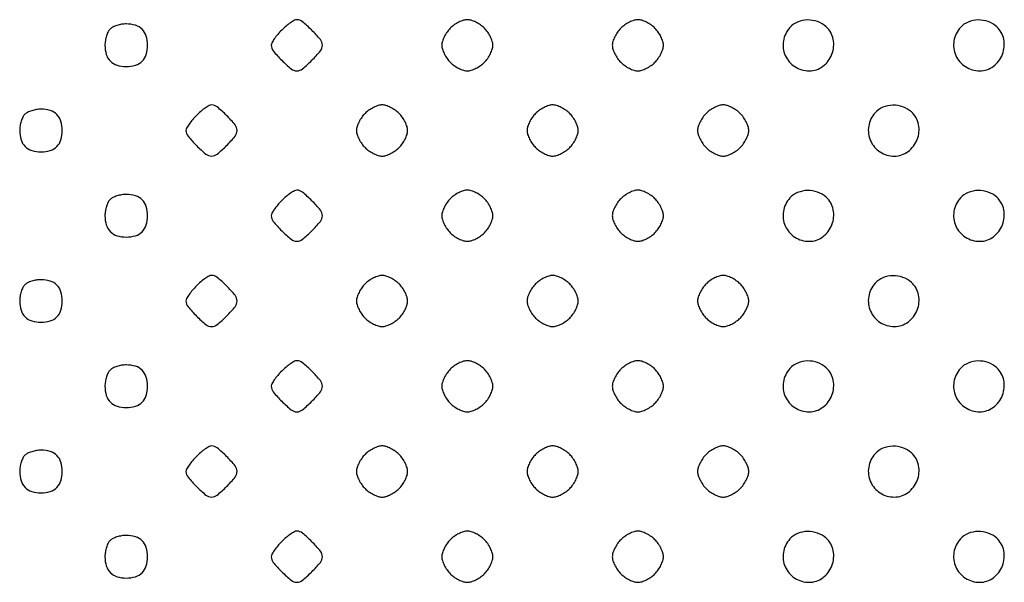
# Model space of a CAD drawing. Extents: x 8 to 4195, y 0 to 9000.
# Drawn here: x 749 to 980, y 3951 to 4083 of the extents above; entities that cross this region are included whole.
import ezdxf

# ---------------------------------------------------------------- set-up
doc = ezdxf.new("R2010")
doc.units = 0
doc.header["$MEASUREMENT"] = 0

msp = doc.modelspace()

# ---------------------------------------------------------------- linework, layer by layer
for points in [[(770.2, 4080.8, 0.082665), (769.739331, 4080.155329, 0.03742), (769.3525, 4079.18875, 0.035729), (769.088514, 4078.083486, 0.040779), (769, 4077, 0.073503), (769.320572, 4074.831104, 0.123602), (770.260716, 4073.260716, 0.123602), (771.831104, 4072.320572, 0.073503), (774, 4072, 0.073503), (776.168896, 4072.320572, 0.123602), (777.739284, 4073.260716, 0.123602), (778.679428, 4074.831104, 0.073503), (779, 4077, 0.073503), (778.679428, 4079.168896, 0.123602), (777.739284, 4080.739284, 0.123602), (776.168896, 4081.679428, 0.073503), (774, 4082, 0.040779), (772.916514, 4081.911486, 0.035729), (771.81125, 4081.6475, 0.03742), (770.844671, 4081.260669, 0.082665)], [(810.454545, 4080.545455, 0.020418), (809.514856, 4079.525716, 0.024553), (808.721023, 4078.491477, 0.02436), (808.148482, 4077.571805, 0.127719), (808, 4077, 0.173561), (808.477493, 4075.665864, 0.024505), (810.468981, 4073.468981, 0.024505), (812.665864, 4071.477493, 0.173561), (814, 4071, 0.173561), (815.334136, 4071.477493, 0.024505), (817.531019, 4073.468981, 0.024505), (819.522507, 4075.665864, 0.173561), (820, 4077, 0.173561), (819.522507, 4078.334136, 0.024505), (817.531019, 4080.531019, 0.024505), (815.334136, 4082.522507, 0.173561), (814, 4083, 0.127719), (813.428195, 4082.851518, 0.02436), (812.508523, 4082.278977, 0.024553), (811.474284, 4081.485144, 0.020418)], [(850, 4081, 0.043841), (849.234602, 4080.087166, 0.036641), (848.5875, 4079, 0.038133), (848.142753, 4077.910044, 0.077955), (848, 4077, 0.077955), (848.142753, 4076.089956, 0.038133), (848.5875, 4075, 0.036641), (849.234602, 4073.912834, 0.043841), (850, 4073, 0.043841), (850.912834, 4072.234602, 0.036641), (852, 4071.5875, 0.038133), (853.089956, 4071.142753, 0.077955), (854, 4071, 0.077955), (854.910044, 4071.142753, 0.038133), (856, 4071.5875, 0.036641), (857.087166, 4072.234602, 0.043841), (858, 4073, 0.043841), (858.765398, 4073.912834, 0.036641), (859.4125, 4075, 0.038133), (859.857247, 4076.089956, 0.077955), (860, 4077, 0.077955), (859.857247, 4077.910044, 0.038133), (859.4125, 4079, 0.036641), (858.765398, 4080.087166, 0.043841), (858, 4081, 0.043841), (857.087166, 4081.765398, 0.036641), (856, 4082.4125, 0.038133), (854.910044, 4082.857247, 0.077955), (854, 4083, 0.077955), (853.089956, 4082.857247, 0.038133), (852, 4082.4125, 0.036641), (850.912834, 4081.765398, 0.043841)], [(890, 4081, 0.043841), (889.234602, 4080.087166, 0.036641), (888.5875, 4079, 0.038133), (888.142753, 4077.910044, 0.077955), (888, 4077, 0.077955), (888.142753, 4076.089956, 0.038133), (888.5875, 4075, 0.036641), (889.234602, 4073.912834, 0.043841), (890, 4073, 0.043841), (890.912834, 4072.234602, 0.036641), (892, 4071.5875, 0.038133), (893.089956, 4071.142753, 0.077955), (894, 4071, 0.077955), (894.910044, 4071.142753, 0.038133), (896, 4071.5875, 0.036641), (897.087166, 4072.234602, 0.043841), (898, 4073, 0.043841), (898.765398, 4073.912834, 0.036641), (899.4125, 4075, 0.038133), (899.857247, 4076.089956, 0.077955), (900, 4077, 0.077955), (899.857247, 4077.910044, 0.038133), (899.4125, 4079, 0.036641), (898.765398, 4080.087166, 0.043841), (898, 4081, 0.043841), (897.087166, 4081.765398, 0.036641), (896, 4082.4125, 0.038133), (894.910044, 4082.857247, 0.077955), (894, 4083, 0.077955), (893.089956, 4082.857247, 0.038133), (892, 4082.4125, 0.036641), (890.912834, 4081.765398, 0.043841)], [(929.654988, 4081.171259, 0.143025), (928.130921, 4078.027777, 0.147403), (928.563088, 4074.598975, 0.147332), (930.818166, 4071.978733, 0.14286), (934.173753, 4071, 0.161703), (937.374521, 4072.062939, 0.141124), (939.515889, 4074.884804, 0.141255), (939.827338, 4078.41124, 0.162064), (938.171259, 4081.345012, 0.098833), (936.160895, 4082.546094, 0.090726), (933.780187, 4082.931652, 0.093083), (931.469372, 4082.448699, 0.111349)], [(969.654988, 4081.171259, 0.143025), (968.130921, 4078.027777, 0.147403), (968.563088, 4074.598975, 0.147332), (970.818166, 4071.978733, 0.14286), (974.173753, 4071, 0.161703), (977.374521, 4072.062939, 0.141124), (979.515889, 4074.884804, 0.141255), (979.827338, 4078.41124, 0.162064), (978.171259, 4081.345012, 0.098833), (976.160895, 4082.546094, 0.090726), (973.780187, 4082.931652, 0.093083), (971.469372, 4082.448699, 0.111349)], [(790.454545, 4060.545455, 0.020418), (789.514856, 4059.525716, 0.024553), (788.721023, 4058.491477, 0.02436), (788.148482, 4057.571805, 0.127719), (788, 4057, 0.173561), (788.477493, 4055.665864, 0.024505), (790.468981, 4053.468981, 0.024505), (792.665864, 4051.477493, 0.173561), (794, 4051, 0.173561), (795.334136, 4051.477493, 0.024505), (797.531019, 4053.468981, 0.024505), (799.522507, 4055.665864, 0.173561), (800, 4057, 0.173561), (799.522507, 4058.334136, 0.024505), (797.531019, 4060.531019, 0.024505), (795.334136, 4062.522507, 0.173561), (794, 4063, 0.127719), (793.428195, 4062.851518, 0.02436), (792.508523, 4062.278977, 0.024553), (791.474284, 4061.485144, 0.020418)], [(830, 4061, 0.043841), (829.234602, 4060.087166, 0.036641), (828.5875, 4059, 0.038133), (828.142753, 4057.910044, 0.077955), (828, 4057, 0.077955), (828.142753, 4056.089956, 0.038133), (828.5875, 4055, 0.036641), (829.234602, 4053.912834, 0.043841), (830, 4053, 0.043841), (830.912834, 4052.234602, 0.036641), (832, 4051.5875, 0.038133), (833.089956, 4051.142753, 0.077955), (834, 4051, 0.077955), (834.910044, 4051.142753, 0.038133), (836, 4051.5875, 0.036641), (837.087166, 4052.234602, 0.043841), (838, 4053, 0.043841), (838.765398, 4053.912834, 0.036641), (839.4125, 4055, 0.038133), (839.857247, 4056.089956, 0.077955), (840, 4057, 0.077955), (839.857247, 4057.910044, 0.038133), (839.4125, 4059, 0.036641), (838.765398, 4060.087166, 0.043841), (838, 4061, 0.043841), (837.087166, 4061.765398, 0.036641), (836, 4062.4125, 0.038133), (834.910044, 4062.857247, 0.077955), (834, 4063, 0.077955), (833.089956, 4062.857247, 0.038133), (832, 4062.4125, 0.036641), (830.912834, 4061.765398, 0.043841)], [(870, 4061, 0.043841), (869.234602, 4060.087166, 0.036641), (868.5875, 4059, 0.038133), (868.142753, 4057.910044, 0.077955), (868, 4057, 0.077955), (868.142753, 4056.089956, 0.038133), (868.5875, 4055, 0.036641), (869.234602, 4053.912834, 0.043841), (870, 4053, 0.043841), (870.912834, 4052.234602, 0.036641), (872, 4051.5875, 0.038133), (873.089956, 4051.142753, 0.077955), (874, 4051, 0.077955), (874.910044, 4051.142753, 0.038133), (876, 4051.5875, 0.036641), (877.087166, 4052.234602, 0.043841), (878, 4053, 0.043841), (878.765398, 4053.912834, 0.036641), (879.4125, 4055, 0.038133), (879.857247, 4056.089956, 0.077955), (880, 4057, 0.077955), (879.857247, 4057.910044, 0.038133), (879.4125, 4059, 0.036641), (878.765398, 4060.087166, 0.043841), (878, 4061, 0.043841), (877.087166, 4061.765398, 0.036641), (876, 4062.4125, 0.038133), (874.910044, 4062.857247, 0.077955), (874, 4063, 0.077955), (873.089956, 4062.857247, 0.038133), (872, 4062.4125, 0.036641), (870.912834, 4061.765398, 0.043841)], [(910, 4061, 0.043841), (909.234602, 4060.087166, 0.036641), (908.5875, 4059, 0.038133), (908.142753, 4057.910044, 0.077955), (908, 4057, 0.077955), (908.142753, 4056.089956, 0.038133), (908.5875, 4055, 0.036641), (909.234602, 4053.912834, 0.043841), (910, 4053, 0.043841), (910.912834, 4052.234602, 0.036641), (912, 4051.5875, 0.038133), (913.089956, 4051.142753, 0.077955), (914, 4051, 0.077955), (914.910044, 4051.142753, 0.038133), (916, 4051.5875, 0.036641), (917.087166, 4052.234602, 0.043841), (918, 4053, 0.043841), (918.765398, 4053.912834, 0.036641), (919.4125, 4055, 0.038133), (919.857247, 4056.089956, 0.077955), (920, 4057, 0.077955), (919.857247, 4057.910044, 0.038133), (919.4125, 4059, 0.036641), (918.765398, 4060.087166, 0.043841), (918, 4061, 0.043841), (917.087166, 4061.765398, 0.036641), (916, 4062.4125, 0.038133), (914.910044, 4062.857247, 0.077955), (914, 4063, 0.077955), (913.089956, 4062.857247, 0.038133), (912, 4062.4125, 0.036641), (910.912834, 4061.765398, 0.043841)], [(949.654988, 4061.171259, 0.143025), (948.130921, 4058.027777, 0.147403), (948.563088, 4054.598975, 0.147332), (950.818166, 4051.978733, 0.14286), (954.173753, 4051, 0.161703), (957.374521, 4052.062939, 0.141124), (959.515889, 4054.884804, 0.141255), (959.827338, 4058.41124, 0.162064), (958.171259, 4061.345012, 0.098833), (956.160895, 4062.546094, 0.090726), (953.780187, 4062.931652, 0.093083), (951.469372, 4062.448699, 0.111349)], [(750.2, 4060.8, 0.082665), (749.739331, 4060.155329, 0.03742), (749.3525, 4059.18875, 0.035729), (749.088514, 4058.083486, 0.040779), (749, 4057, 0.073503), (749.320572, 4054.831104, 0.123602), (750.260716, 4053.260716, 0.123602), (751.831104, 4052.320572, 0.073503), (754, 4052, 0.073503), (756.168896, 4052.320572, 0.123602), (757.739284, 4053.260716, 0.123602), (758.679428, 4054.831104, 0.073503), (759, 4057, 0.073503), (758.679428, 4059.168896, 0.123602), (757.739284, 4060.739284, 0.123602), (756.168896, 4061.679428, 0.073503), (754, 4062, 0.040779), (752.916514, 4061.911486, 0.035729), (751.81125, 4061.6475, 0.03742), (750.844671, 4061.260669, 0.082665)], [(770.2, 4040.8, 0.082665), (769.739331, 4040.155329, 0.03742), (769.3525, 4039.18875, 0.035729), (769.088514, 4038.083486, 0.040779), (769, 4037, 0.073503), (769.320572, 4034.831104, 0.123602), (770.260716, 4033.260716, 0.123602), (771.831104, 4032.320572, 0.073503), (774, 4032, 0.073503), (776.168896, 4032.320572, 0.123602), (777.739284, 4033.260716, 0.123602), (778.679428, 4034.831104, 0.073503), (779, 4037, 0.073503), (778.679428, 4039.168896, 0.123602), (777.739284, 4040.739284, 0.123602), (776.168896, 4041.679428, 0.073503), (774, 4042, 0.040779), (772.916514, 4041.911486, 0.035729), (771.81125, 4041.6475, 0.03742), (770.844671, 4041.260669, 0.082665)], [(810.454545, 4040.545455, 0.020418), (809.514856, 4039.525716, 0.024553), (808.721023, 4038.491477, 0.02436), (808.148482, 4037.571805, 0.127719), (808, 4037, 0.173561), (808.477493, 4035.665864, 0.024505), (810.468981, 4033.468981, 0.024505), (812.665864, 4031.477493, 0.173561), (814, 4031, 0.173561), (815.334136, 4031.477493, 0.024505), (817.531019, 4033.468981, 0.024505), (819.522507, 4035.665864, 0.173561), (820, 4037, 0.173561), (819.522507, 4038.334136, 0.024505), (817.531019, 4040.531019, 0.024505), (815.334136, 4042.522507, 0.173561), (814, 4043, 0.127719), (813.428195, 4042.851518, 0.02436), (812.508523, 4042.278977, 0.024553), (811.474284, 4041.485144, 0.020418)], [(850, 4041, 0.043841), (849.234602, 4040.087166, 0.036641), (848.5875, 4039, 0.038133), (848.142753, 4037.910044, 0.077955), (848, 4037, 0.077955), (848.142753, 4036.089956, 0.038133), (848.5875, 4035, 0.036641), (849.234602, 4033.912834, 0.043841), (850, 4033, 0.043841), (850.912834, 4032.234602, 0.036641), (852, 4031.5875, 0.038133), (853.089956, 4031.142753, 0.077955), (854, 4031, 0.077955), (854.910044, 4031.142753, 0.038133), (856, 4031.5875, 0.036641), (857.087166, 4032.234602, 0.043841), (858, 4033, 0.043841), (858.765398, 4033.912834, 0.036641), (859.4125, 4035, 0.038133), (859.857247, 4036.089956, 0.077955), (860, 4037, 0.077955), (859.857247, 4037.910044, 0.038133), (859.4125, 4039, 0.036641), (858.765398, 4040.087166, 0.043841), (858, 4041, 0.043841), (857.087166, 4041.765398, 0.036641), (856, 4042.4125, 0.038133), (854.910044, 4042.857247, 0.077955), (854, 4043, 0.077955), (853.089956, 4042.857247, 0.038133), (852, 4042.4125, 0.036641), (850.912834, 4041.765398, 0.043841)], [(890, 4041, 0.043841), (889.234602, 4040.087166, 0.036641), (888.5875, 4039, 0.038133), (888.142753, 4037.910044, 0.077955), (888, 4037, 0.077955), (888.142753, 4036.089956, 0.038133), (888.5875, 4035, 0.036641), (889.234602, 4033.912834, 0.043841), (890, 4033, 0.043841), (890.912834, 4032.234602, 0.036641), (892, 4031.5875, 0.038133), (893.089956, 4031.142753, 0.077955), (894, 4031, 0.077955), (894.910044, 4031.142753, 0.038133), (896, 4031.5875, 0.036641), (897.087166, 4032.234602, 0.043841), (898, 4033, 0.043841), (898.765398, 4033.912834, 0.036641), (899.4125, 4035, 0.038133), (899.857247, 4036.089956, 0.077955), (900, 4037, 0.077955), (899.857247, 4037.910044, 0.038133), (899.4125, 4039, 0.036641), (898.765398, 4040.087166, 0.043841), (898, 4041, 0.043841), (897.087166, 4041.765398, 0.036641), (896, 4042.4125, 0.038133), (894.910044, 4042.857247, 0.077955), (894, 4043, 0.077955), (893.089956, 4042.857247, 0.038133), (892, 4042.4125, 0.036641), (890.912834, 4041.765398, 0.043841)], [(929.654988, 4041.171259, 0.143025), (928.130921, 4038.027777, 0.147403), (928.563088, 4034.598975, 0.147332), (930.818166, 4031.978733, 0.14286), (934.173753, 4031, 0.161703), (937.374521, 4032.062939, 0.141124), (939.515889, 4034.884804, 0.141255), (939.827338, 4038.41124, 0.162064), (938.171259, 4041.345012, 0.098833), (936.160895, 4042.546094, 0.090726), (933.780187, 4042.931652, 0.093083), (931.469372, 4042.448699, 0.111349)], [(969.654988, 4041.171259, 0.143025), (968.130921, 4038.027777, 0.147403), (968.563088, 4034.598975, 0.147332), (970.818166, 4031.978733, 0.14286), (974.173753, 4031, 0.161703), (977.374521, 4032.062939, 0.141124), (979.515889, 4034.884804, 0.141255), (979.827338, 4038.41124, 0.162064), (978.171259, 4041.345012, 0.098833), (976.160895, 4042.546094, 0.090726), (973.780187, 4042.931652, 0.093083), (971.469372, 4042.448699, 0.111349)], [(750.2, 4020.8, 0.082665), (749.739331, 4020.155329, 0.03742), (749.3525, 4019.18875, 0.035729), (749.088514, 4018.083486, 0.040779), (749, 4017, 0.073503), (749.320572, 4014.831104, 0.123602), (750.260716, 4013.260716, 0.123602), (751.831104, 4012.320572, 0.073503), (754, 4012, 0.073503), (756.168896, 4012.320572, 0.123602), (757.739284, 4013.260716, 0.123602), (758.679428, 4014.831104, 0.073503), (759, 4017, 0.073503), (758.679428, 4019.168896, 0.123602), (757.739284, 4020.739284, 0.123602), (756.168896, 4021.679428, 0.073503), (754, 4022, 0.040779), (752.916514, 4021.911486, 0.035729), (751.81125, 4021.6475, 0.03742), (750.844671, 4021.260669, 0.082665)], [(790.454545, 4020.545455, 0.020418), (789.514856, 4019.525716, 0.024553), (788.721023, 4018.491477, 0.02436), (788.148482, 4017.571805, 0.127719), (788, 4017, 0.173561), (788.477493, 4015.665864, 0.024505), (790.468981, 4013.468981, 0.024505), (792.665864, 4011.477493, 0.173561), (794, 4011, 0.173561), (795.334136, 4011.477493, 0.024505), (797.531019, 4013.468981, 0.024505), (799.522507, 4015.665864, 0.173561), (800, 4017, 0.173561), (799.522507, 4018.334136, 0.024505), (797.531019, 4020.531019, 0.024505), (795.334136, 4022.522507, 0.173561), (794, 4023, 0.127719), (793.428195, 4022.851518, 0.02436), (792.508523, 4022.278977, 0.024553), (791.474284, 4021.485144, 0.020418)], [(830, 4021, 0.043841), (829.234602, 4020.087166, 0.036641), (828.5875, 4019, 0.038133), (828.142753, 4017.910044, 0.077955), (828, 4017, 0.077955), (828.142753, 4016.089956, 0.038133), (828.5875, 4015, 0.036641), (829.234602, 4013.912834, 0.043841), (830, 4013, 0.043841), (830.912834, 4012.234602, 0.036641), (832, 4011.5875, 0.038133), (833.089956, 4011.142753, 0.077955), (834, 4011, 0.077955), (834.910044, 4011.142753, 0.038133), (836, 4011.5875, 0.036641), (837.087166, 4012.234602, 0.043841), (838, 4013, 0.043841), (838.765398, 4013.912834, 0.036641), (839.4125, 4015, 0.038133), (839.857247, 4016.089956, 0.077955), (840, 4017, 0.077955), (839.857247, 4017.910044, 0.038133), (839.4125, 4019, 0.036641), (838.765398, 4020.087166, 0.043841), (838, 4021, 0.043841), (837.087166, 4021.765398, 0.036641), (836, 4022.4125, 0.038133), (834.910044, 4022.857247, 0.077955), (834, 4023, 0.077955), (833.089956, 4022.857247, 0.038133), (832, 4022.4125, 0.036641), (830.912834, 4021.765398, 0.043841)], [(870, 4021, 0.043841), (869.234602, 4020.087166, 0.036641), (868.5875, 4019, 0.038133), (868.142753, 4017.910044, 0.077955), (868, 4017, 0.077955), (868.142753, 4016.089956, 0.038133), (868.5875, 4015, 0.036641), (869.234602, 4013.912834, 0.043841), (870, 4013, 0.043841), (870.912834, 4012.234602, 0.036641), (872, 4011.5875, 0.038133), (873.089956, 4011.142753, 0.077955), (874, 4011, 0.077955), (874.910044, 4011.142753, 0.038133), (876, 4011.5875, 0.036641), (877.087166, 4012.234602, 0.043841), (878, 4013, 0.043841), (878.765398, 4013.912834, 0.036641), (879.4125, 4015, 0.038133), (879.857247, 4016.089956, 0.077955), (880, 4017, 0.077955), (879.857247, 4017.910044, 0.038133), (879.4125, 4019, 0.036641), (878.765398, 4020.087166, 0.043841), (878, 4021, 0.043841), (877.087166, 4021.765398, 0.036641), (876, 4022.4125, 0.038133), (874.910044, 4022.857247, 0.077955), (874, 4023, 0.077955), (873.089956, 4022.857247, 0.038133), (872, 4022.4125, 0.036641), (870.912834, 4021.765398, 0.043841)], [(910, 4021, 0.043841), (909.234602, 4020.087166, 0.036641), (908.5875, 4019, 0.038133), (908.142753, 4017.910044, 0.077955), (908, 4017, 0.077955), (908.142753, 4016.089956, 0.038133), (908.5875, 4015, 0.036641), (909.234602, 4013.912834, 0.043841), (910, 4013, 0.043841), (910.912834, 4012.234602, 0.036641), (912, 4011.5875, 0.038133), (913.089956, 4011.142753, 0.077955), (914, 4011, 0.077955), (914.910044, 4011.142753, 0.038133), (916, 4011.5875, 0.036641), (917.087166, 4012.234602, 0.043841), (918, 4013, 0.043841), (918.765398, 4013.912834, 0.036641), (919.4125, 4015, 0.038133), (919.857247, 4016.089956, 0.077955), (920, 4017, 0.077955), (919.857247, 4017.910044, 0.038133), (919.4125, 4019, 0.036641), (918.765398, 4020.087166, 0.043841), (918, 4021, 0.043841), (917.087166, 4021.765398, 0.036641), (916, 4022.4125, 0.038133), (914.910044, 4022.857247, 0.077955), (914, 4023, 0.077955), (913.089956, 4022.857247, 0.038133), (912, 4022.4125, 0.036641), (910.912834, 4021.765398, 0.043841)], [(949.654988, 4021.171259, 0.143025), (948.130921, 4018.027777, 0.147403), (948.563088, 4014.598975, 0.147332), (950.818166, 4011.978733, 0.14286), (954.173753, 4011, 0.161703), (957.374521, 4012.062939, 0.141124), (959.515889, 4014.884804, 0.141255), (959.827338, 4018.41124, 0.162064), (958.171259, 4021.345012, 0.098833), (956.160895, 4022.546094, 0.090726), (953.780187, 4022.931652, 0.093083), (951.469372, 4022.448699, 0.111349)], [(810.454545, 4000.545455, 0.020418), (809.514856, 3999.525716, 0.024553), (808.721023, 3998.491477, 0.02436), (808.148482, 3997.571805, 0.127719), (808, 3997, 0.173561), (808.477493, 3995.665864, 0.024505), (810.468981, 3993.468981, 0.024505), (812.665864, 3991.477493, 0.173561), (814, 3991, 0.173561), (815.334136, 3991.477493, 0.024505), (817.531019, 3993.468981, 0.024505), (819.522507, 3995.665864, 0.173561), (820, 3997, 0.173561), (819.522507, 3998.334136, 0.024505), (817.531019, 4000.531019, 0.024505), (815.334136, 4002.522507, 0.173561), (814, 4003, 0.127719), (813.428195, 4002.851518, 0.02436), (812.508523, 4002.278977, 0.024553), (811.474284, 4001.485144, 0.020418)], [(850, 4001, 0.043841), (849.234602, 4000.087166, 0.036641), (848.5875, 3999, 0.038133), (848.142753, 3997.910044, 0.077955), (848, 3997, 0.077955), (848.142753, 3996.089956, 0.038133), (848.5875, 3995, 0.036641), (849.234602, 3993.912834, 0.043841), (850, 3993, 0.043841), (850.912834, 3992.234602, 0.036641), (852, 3991.5875, 0.038133), (853.089956, 3991.142753, 0.077955), (854, 3991, 0.077955), (854.910044, 3991.142753, 0.038133), (856, 3991.5875, 0.036641), (857.087166, 3992.234602, 0.043841), (858, 3993, 0.043841), (858.765398, 3993.912834, 0.036641), (859.4125, 3995, 0.038133), (859.857247, 3996.089956, 0.077955), (860, 3997, 0.077955), (859.857247, 3997.910044, 0.038133), (859.4125, 3999, 0.036641), (858.765398, 4000.087166, 0.043841), (858, 4001, 0.043841), (857.087166, 4001.765398, 0.036641), (856, 4002.4125, 0.038133), (854.910044, 4002.857247, 0.077955), (854, 4003, 0.077955), (853.089956, 4002.857247, 0.038133), (852, 4002.4125, 0.036641), (850.912834, 4001.765398, 0.043841)], [(890, 4001, 0.043841), (889.234602, 4000.087166, 0.036641), (888.5875, 3999, 0.038133), (888.142753, 3997.910044, 0.077955), (888, 3997, 0.077955), (888.142753, 3996.089956, 0.038133), (888.5875, 3995, 0.036641), (889.234602, 3993.912834, 0.043841), (890, 3993, 0.043841), (890.912834, 3992.234602, 0.036641), (892, 3991.5875, 0.038133), (893.089956, 3991.142753, 0.077955), (894, 3991, 0.077955), (894.910044, 3991.142753, 0.038133), (896, 3991.5875, 0.036641), (897.087166, 3992.234602, 0.043841), (898, 3993, 0.043841), (898.765398, 3993.912834, 0.036641), (899.4125, 3995, 0.038133), (899.857247, 3996.089956, 0.077955), (900, 3997, 0.077955), (899.857247, 3997.910044, 0.038133), (899.4125, 3999, 0.036641), (898.765398, 4000.087166, 0.043841), (898, 4001, 0.043841), (897.087166, 4001.765398, 0.036641), (896, 4002.4125, 0.038133), (894.910044, 4002.857247, 0.077955), (894, 4003, 0.077955), (893.089956, 4002.857247, 0.038133), (892, 4002.4125, 0.036641), (890.912834, 4001.765398, 0.043841)], [(929.654988, 4001.171259, 0.143025), (928.130921, 3998.027777, 0.147403), (928.563088, 3994.598975, 0.147332), (930.818166, 3991.978733, 0.14286), (934.173753, 3991, 0.161703), (937.374521, 3992.062939, 0.141124), (939.515889, 3994.884804, 0.141255), (939.827338, 3998.41124, 0.162064), (938.171259, 4001.345012, 0.098833), (936.160895, 4002.546094, 0.090726), (933.780187, 4002.931652, 0.093083), (931.469372, 4002.448699, 0.111349)], [(969.654988, 4001.171259, 0.143025), (968.130921, 3998.027777, 0.147403), (968.563088, 3994.598975, 0.147332), (970.818166, 3991.978733, 0.14286), (974.173753, 3991, 0.161703), (977.374521, 3992.062939, 0.141124), (979.515889, 3994.884804, 0.141255), (979.827338, 3998.41124, 0.162064), (978.171259, 4001.345012, 0.098833), (976.160895, 4002.546094, 0.090726), (973.780187, 4002.931652, 0.093083), (971.469372, 4002.448699, 0.111349)], [(770.2, 4000.8, 0.082665), (769.739331, 4000.155329, 0.03742), (769.3525, 3999.18875, 0.035729), (769.088514, 3998.083486, 0.040779), (769, 3997, 0.073503), (769.320572, 3994.831104, 0.123602), (770.260716, 3993.260716, 0.123602), (771.831104, 3992.320572, 0.073503), (774, 3992, 0.073503), (776.168896, 3992.320572, 0.123602), (777.739284, 3993.260716, 0.123602), (778.679428, 3994.831104, 0.073503), (779, 3997, 0.073503), (778.679428, 3999.168896, 0.123602), (777.739284, 4000.739284, 0.123602), (776.168896, 4001.679428, 0.073503), (774, 4002, 0.040779), (772.916514, 4001.911486, 0.035729), (771.81125, 4001.6475, 0.03742), (770.844671, 4001.260669, 0.082665)], [(750.2, 3980.8, 0.082665), (749.739331, 3980.155329, 0.03742), (749.3525, 3979.18875, 0.035729), (749.088514, 3978.083486, 0.040779), (749, 3977, 0.073503), (749.320572, 3974.831104, 0.123602), (750.260716, 3973.260716, 0.123602), (751.831104, 3972.320572, 0.073503), (754, 3972, 0.073503), (756.168896, 3972.320572, 0.123602), (757.739284, 3973.260716, 0.123602), (758.679428, 3974.831104, 0.073503), (759, 3977, 0.073503), (758.679428, 3979.168896, 0.123602), (757.739284, 3980.739284, 0.123602), (756.168896, 3981.679428, 0.073503), (754, 3982, 0.040779), (752.916514, 3981.911486, 0.035729), (751.81125, 3981.6475, 0.03742), (750.844671, 3981.260669, 0.082665)], [(790.454545, 3980.545455, 0.020418), (789.514856, 3979.525716, 0.024553), (788.721023, 3978.491477, 0.02436), (788.148482, 3977.571805, 0.127719), (788, 3977, 0.173561), (788.477493, 3975.665864, 0.024505), (790.468981, 3973.468981, 0.024505), (792.665864, 3971.477493, 0.173561), (794, 3971, 0.173561), (795.334136, 3971.477493, 0.024505), (797.531019, 3973.468981, 0.024505), (799.522507, 3975.665864, 0.173561), (800, 3977, 0.173561), (799.522507, 3978.334136, 0.024505), (797.531019, 3980.531019, 0.024505), (795.334136, 3982.522507, 0.173561), (794, 3983, 0.127719), (793.428195, 3982.851518, 0.02436), (792.508523, 3982.278977, 0.024553), (791.474284, 3981.485144, 0.020418)], [(830, 3981, 0.043841), (829.234602, 3980.087166, 0.036641), (828.5875, 3979, 0.038133), (828.142753, 3977.910044, 0.077955), (828, 3977, 0.077955), (828.142753, 3976.089956, 0.038133), (828.5875, 3975, 0.036641), (829.234602, 3973.912834, 0.043841), (830, 3973, 0.043841), (830.912834, 3972.234602, 0.036641), (832, 3971.5875, 0.038133), (833.089956, 3971.142753, 0.077955), (834, 3971, 0.077955), (834.910044, 3971.142753, 0.038133), (836, 3971.5875, 0.036641), (837.087166, 3972.234602, 0.043841), (838, 3973, 0.043841), (838.765398, 3973.912834, 0.036641), (839.4125, 3975, 0.038133), (839.857247, 3976.089956, 0.077955), (840, 3977, 0.077955), (839.857247, 3977.910044, 0.038133), (839.4125, 3979, 0.036641), (838.765398, 3980.087166, 0.043841), (838, 3981, 0.043841), (837.087166, 3981.765398, 0.036641), (836, 3982.4125, 0.038133), (834.910044, 3982.857247, 0.077955), (834, 3983, 0.077955), (833.089956, 3982.857247, 0.038133), (832, 3982.4125, 0.036641), (830.912834, 3981.765398, 0.043841)], [(870, 3981, 0.043841), (869.234602, 3980.087166, 0.036641), (868.5875, 3979, 0.038133), (868.142753, 3977.910044, 0.077955), (868, 3977, 0.077955), (868.142753, 3976.089956, 0.038133), (868.5875, 3975, 0.036641), (869.234602, 3973.912834, 0.043841), (870, 3973, 0.043841), (870.912834, 3972.234602, 0.036641), (872, 3971.5875, 0.038133), (873.089956, 3971.142753, 0.077955), (874, 3971, 0.077955), (874.910044, 3971.142753, 0.038133), (876, 3971.5875, 0.036641), (877.087166, 3972.234602, 0.043841), (878, 3973, 0.043841), (878.765398, 3973.912834, 0.036641), (879.4125, 3975, 0.038133), (879.857247, 3976.089956, 0.077955), (880, 3977, 0.077955), (879.857247, 3977.910044, 0.038133), (879.4125, 3979, 0.036641), (878.765398, 3980.087166, 0.043841), (878, 3981, 0.043841), (877.087166, 3981.765398, 0.036641), (876, 3982.4125, 0.038133), (874.910044, 3982.857247, 0.077955), (874, 3983, 0.077955), (873.089956, 3982.857247, 0.038133), (872, 3982.4125, 0.036641), (870.912834, 3981.765398, 0.043841)], [(910, 3981, 0.043841), (909.234602, 3980.087166, 0.036641), (908.5875, 3979, 0.038133), (908.142753, 3977.910044, 0.077955), (908, 3977, 0.077955), (908.142753, 3976.089956, 0.038133), (908.5875, 3975, 0.036641), (909.234602, 3973.912834, 0.043841), (910, 3973, 0.043841), (910.912834, 3972.234602, 0.036641), (912, 3971.5875, 0.038133), (913.089956, 3971.142753, 0.077955), (914, 3971, 0.077955), (914.910044, 3971.142753, 0.038133), (916, 3971.5875, 0.036641), (917.087166, 3972.234602, 0.043841), (918, 3973, 0.043841), (918.765398, 3973.912834, 0.036641), (919.4125, 3975, 0.038133), (919.857247, 3976.089956, 0.077955), (920, 3977, 0.077955), (919.857247, 3977.910044, 0.038133), (919.4125, 3979, 0.036641), (918.765398, 3980.087166, 0.043841), (918, 3981, 0.043841), (917.087166, 3981.765398, 0.036641), (916, 3982.4125, 0.038133), (914.910044, 3982.857247, 0.077955), (914, 3983, 0.077955), (913.089956, 3982.857247, 0.038133), (912, 3982.4125, 0.036641), (910.912834, 3981.765398, 0.043841)], [(949.654988, 3981.171259, 0.143025), (948.130921, 3978.027777, 0.147403), (948.563088, 3974.598975, 0.147332), (950.818166, 3971.978733, 0.14286), (954.173753, 3971, 0.161703), (957.374521, 3972.062939, 0.141124), (959.515889, 3974.884804, 0.141255), (959.827338, 3978.41124, 0.162064), (958.171259, 3981.345012, 0.098833), (956.160895, 3982.546094, 0.090726), (953.780187, 3982.931652, 0.093083), (951.469372, 3982.448699, 0.111349)], [(770.2, 3960.8, 0.082665), (769.739331, 3960.155329, 0.03742), (769.3525, 3959.18875, 0.035729), (769.088514, 3958.083486, 0.040779), (769, 3957, 0.073503), (769.320572, 3954.831104, 0.123602), (770.260716, 3953.260716, 0.123602), (771.831104, 3952.320572, 0.073503), (774, 3952, 0.073503), (776.168896, 3952.320572, 0.123602), (777.739284, 3953.260716, 0.123602), (778.679428, 3954.831104, 0.073503), (779, 3957, 0.073503), (778.679428, 3959.168896, 0.123602), (777.739284, 3960.739284, 0.123602), (776.168896, 3961.679428, 0.073503), (774, 3962, 0.040779), (772.916514, 3961.911486, 0.035729), (771.81125, 3961.6475, 0.03742), (770.844671, 3961.260669, 0.082665)], [(810.454545, 3960.545455, 0.020418), (809.514856, 3959.525716, 0.024553), (808.721023, 3958.491477, 0.02436), (808.148482, 3957.571805, 0.127719), (808, 3957, 0.173561), (808.477493, 3955.665864, 0.024505), (810.468981, 3953.468981, 0.024505), (812.665864, 3951.477493, 0.173561), (814, 3951, 0.173561), (815.334136, 3951.477493, 0.024505), (817.531019, 3953.468981, 0.024505), (819.522507, 3955.665864, 0.173561), (820, 3957, 0.173561), (819.522507, 3958.334136, 0.024505), (817.531019, 3960.531019, 0.024505), (815.334136, 3962.522507, 0.173561), (814, 3963, 0.127719), (813.428195, 3962.851518, 0.02436), (812.508523, 3962.278977, 0.024553), (811.474284, 3961.485144, 0.020418)], [(850, 3961, 0.043841), (849.234602, 3960.087166, 0.036641), (848.5875, 3959, 0.038133), (848.142753, 3957.910044, 0.077955), (848, 3957, 0.077955), (848.142753, 3956.089956, 0.038133), (848.5875, 3955, 0.036641), (849.234602, 3953.912834, 0.043841), (850, 3953, 0.043841), (850.912834, 3952.234602, 0.036641), (852, 3951.5875, 0.038133), (853.089956, 3951.142753, 0.077955), (854, 3951, 0.077955), (854.910044, 3951.142753, 0.038133), (856, 3951.5875, 0.036641), (857.087166, 3952.234602, 0.043841), (858, 3953, 0.043841), (858.765398, 3953.912834, 0.036641), (859.4125, 3955, 0.038133), (859.857247, 3956.089956, 0.077955), (860, 3957, 0.077955), (859.857247, 3957.910044, 0.038133), (859.4125, 3959, 0.036641), (858.765398, 3960.087166, 0.043841), (858, 3961, 0.043841), (857.087166, 3961.765398, 0.036641), (856, 3962.4125, 0.038133), (854.910044, 3962.857247, 0.077955), (854, 3963, 0.077955), (853.089956, 3962.857247, 0.038133), (852, 3962.4125, 0.036641), (850.912834, 3961.765398, 0.043841)], [(890, 3961, 0.043841), (889.234602, 3960.087166, 0.036641), (888.5875, 3959, 0.038133), (888.142753, 3957.910044, 0.077955), (888, 3957, 0.077955), (888.142753, 3956.089956, 0.038133), (888.5875, 3955, 0.036641), (889.234602, 3953.912834, 0.043841), (890, 3953, 0.043841), (890.912834, 3952.234602, 0.036641), (892, 3951.5875, 0.038133), (893.089956, 3951.142753, 0.077955), (894, 3951, 0.077955), (894.910044, 3951.142753, 0.038133), (896, 3951.5875, 0.036641), (897.087166, 3952.234602, 0.043841), (898, 3953, 0.043841), (898.765398, 3953.912834, 0.036641), (899.4125, 3955, 0.038133), (899.857247, 3956.089956, 0.077955), (900, 3957, 0.077955), (899.857247, 3957.910044, 0.038133), (899.4125, 3959, 0.036641), (898.765398, 3960.087166, 0.043841), (898, 3961, 0.043841), (897.087166, 3961.765398, 0.036641), (896, 3962.4125, 0.038133), (894.910044, 3962.857247, 0.077955), (894, 3963, 0.077955), (893.089956, 3962.857247, 0.038133), (892, 3962.4125, 0.036641), (890.912834, 3961.765398, 0.043841)], [(929.654988, 3961.171259, 0.143025), (928.130921, 3958.027777, 0.147403), (928.563088, 3954.598975, 0.147332), (930.818166, 3951.978733, 0.14286), (934.173753, 3951, 0.161703), (937.374521, 3952.062939, 0.141124), (939.515889, 3954.884804, 0.141255), (939.827338, 3958.41124, 0.162064), (938.171259, 3961.345012, 0.098833), (936.160895, 3962.546094, 0.090726), (933.780187, 3962.931652, 0.093083), (931.469372, 3962.448699, 0.111349)], [(969.654988, 3961.171259, 0.143025), (968.130921, 3958.027777, 0.147403), (968.563088, 3954.598975, 0.147332), (970.818166, 3951.978733, 0.14286), (974.173753, 3951, 0.161703), (977.374521, 3952.062939, 0.141124), (979.515889, 3954.884804, 0.141255), (979.827338, 3958.41124, 0.162064), (978.171259, 3961.345012, 0.098833), (976.160895, 3962.546094, 0.090726), (973.780187, 3962.931652, 0.093083), (971.469372, 3962.448699, 0.111349)]]:
    msp.add_lwpolyline(points, format="xyb", close=True)

doc.saveas('drawing.dxf')
